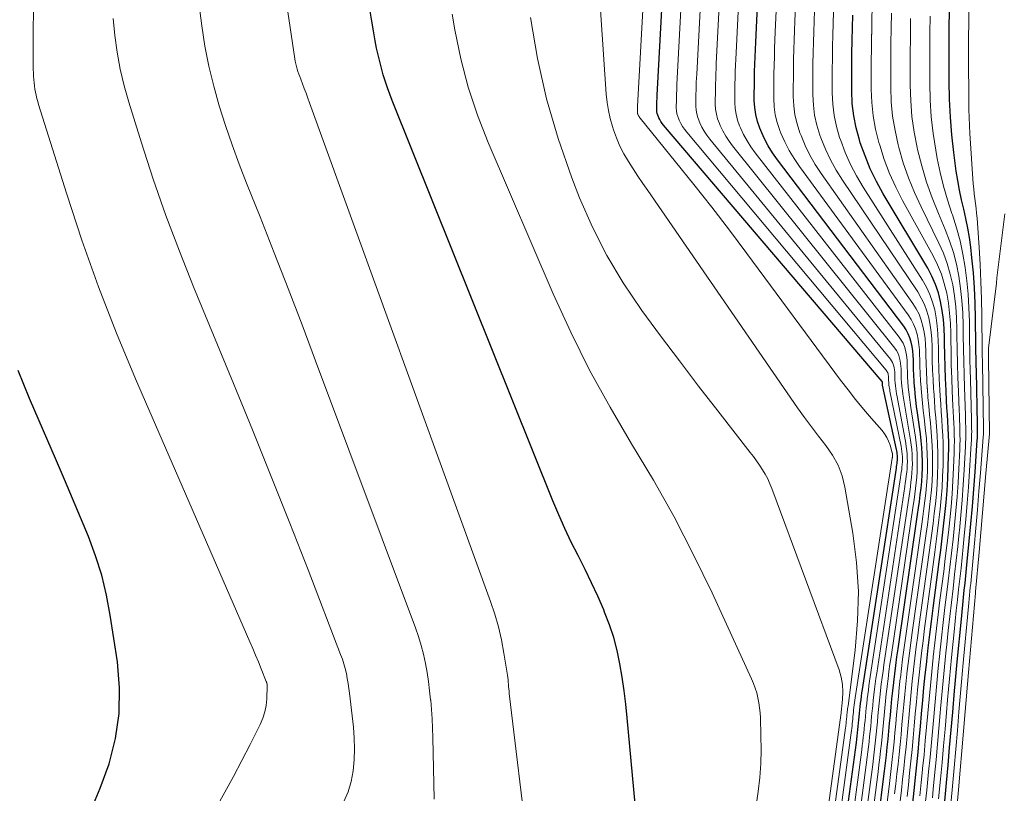
# Model space of a CAD drawing. Units: feet. Extents: x 1955000 to 1960033, y 520000 to 525000.
# Drawn here: x 1955845 to 1955906, y 521177 to 521224 of the extents above; entities that cross this region are included whole.
import ezdxf

# ---------------------------------------------------------------- set-up
doc = ezdxf.new("R2010")
doc.units = ezdxf.units.FT
doc.header["$LTSCALE"] = 100
doc.header["$MEASUREMENT"] = 0
doc.layers.add('CONTOUR INDEX', color=32, linetype='Continuous', lineweight=25)
doc.layers.add('CONTOUR INTERMEDIATE', color=40, linetype='Continuous', lineweight=15)

msp = doc.modelspace()

# ---------------------------------------------------------------- linework, layer by layer
at = {"layer": 'CONTOUR INDEX', "flags": 128}
for points, elevation in [([(1955895.68, 521171.956), (1955896.767, 521180.06), (1955896.793, 521180.258), (1955896.818, 521180.456), (1955896.842, 521180.654), (1955896.865, 521180.852), (1955896.886, 521181.05), (1955896.906, 521181.249), (1955896.925, 521181.448), (1955896.943, 521181.646), (1955896.962, 521181.857), (1955896.982, 521182.06), (1955897.004, 521182.262), (1955897.027, 521182.464), (1955897.029, 521182.48), (1955897.055, 521182.69), (1955897.083, 521182.899), (1955897.113, 521183.109), (1955897.144, 521183.318), (1955899.225, 521196.909), (1955899.239, 521197.004), (1955899.252, 521197.1), (1955899.264, 521197.196), (1955899.275, 521197.291), (1955899.284, 521197.387), (1955899.289, 521197.483), (1955899.29, 521197.579), (1955899.287, 521197.675), (1955899.28, 521197.773), (1955899.27, 521197.869), (1955899.255, 521197.964), (1955899.236, 521198.059), (1955898.379, 521202.001), (1955898.365, 521202.091), (1955898.365, 521202.176), (1955898.349, 521202.235), (1955884.932, 521217.967), (1955884.847, 521218.075), (1955884.768, 521218.187), (1955884.698, 521218.305), (1955884.634, 521218.426), (1955884.611, 521218.473), (1955884.571, 521218.576), (1955884.539, 521218.681), (1955884.522, 521218.789), (1955884.515, 521218.899), (1955884.515, 521219.011), (1955884.516, 521219.123), (1955884.517, 521219.234), (1955884.52, 521219.346), (1955884.523, 521219.463), (1955884.526, 521219.577), (1955884.531, 521219.691), (1955884.537, 521219.804), (1955885.374, 521235.224)], 800), ([(1955897.893, 521173.481), (1955898.439, 521177.819), (1955898.499, 521178.308), (1955898.557, 521178.796), (1955898.613, 521179.285), (1955898.666, 521179.774), (1955898.717, 521180.263), (1955898.766, 521180.752), (1955898.812, 521181.242), (1955898.856, 521181.732), (1955898.858, 521181.748), (1955898.903, 521182.247), (1955898.951, 521182.745), (1955899.004, 521183.242), (1955899.059, 521183.739), (1955899.063, 521183.772), (1955899.124, 521184.285), (1955899.189, 521184.798), (1955899.258, 521185.31), (1955899.33, 521185.821), (1955900.525, 521194.052), (1955900.583, 521194.46), (1955900.638, 521194.868), (1955900.69, 521195.277), (1955900.739, 521195.686), (1955900.779, 521196.095), (1955900.808, 521196.505), (1955900.821, 521196.916), (1955900.824, 521197.328), (1955900.81, 521197.759), (1955900.786, 521198.176), (1955900.748, 521198.592), (1955900.698, 521199.007), (1955900.52, 521200.312), (1955900.471, 521200.694), (1955900.425, 521201.077), (1955900.386, 521201.46), (1955900.35, 521201.844), (1955900.348, 521201.867), (1955900.32, 521202.239), (1955900.298, 521202.612), (1955900.284, 521202.985), (1955900.275, 521203.359), (1955900.273, 521203.552), (1955900.26, 521203.828), (1955900.235, 521204.103), (1955900.193, 521204.375), (1955900.138, 521204.646), (1955900.059, 521204.909), (1955899.959, 521205.162), (1955899.828, 521205.4), (1955899.676, 521205.628), (1955891.924, 521215.842), (1955891.626, 521216.268), (1955891.352, 521216.706), (1955891.113, 521217.165), (1955890.897, 521217.638), (1955890.835, 521217.787), (1955890.694, 521218.2), (1955890.585, 521218.619), (1955890.526, 521219.048), (1955890.499, 521219.484), (1955890.501, 521219.925), (1955890.504, 521220.365), (1955890.511, 521220.806), (1955890.52, 521221.247), (1955890.52, 521221.262), (1955890.532, 521221.71), (1955890.547, 521222.158), (1955890.565, 521222.606), (1955890.585, 521223.054), (1955891.033, 521232.403)], 820), ([(1955883.259, 521175.409), (1955882.69, 521181.581), (1955882.603, 521182.411), (1955882.503, 521183.239), (1955882.383, 521184.064), (1955882.249, 521184.888), (1955882.078, 521185.702), (1955881.87, 521186.505), (1955881.608, 521187.293), (1955881.309, 521188.069), (1955881.249, 521188.21), (1955880.883, 521189.043), (1955880.504, 521189.871), (1955880.106, 521190.69), (1955879.695, 521191.503), (1955879.679, 521191.534), (1955879.262, 521192.363), (1955878.863, 521193.2), (1955878.488, 521194.048), (1955878.13, 521194.904), (1955868.265, 521219.476), (1955867.974, 521220.265), (1955867.711, 521221.063), (1955867.494, 521221.874), (1955867.305, 521222.694), (1955867.215, 521223.146), (1955867.103, 521223.748), (1955867.002, 521224.352), (1955866.917, 521224.959)], 780), ([(1955902.15, 521176.001), (1955902.298, 521177.591), (1955902.398, 521178.674), (1955902.497, 521179.756), (1955902.593, 521180.839), (1955902.687, 521181.922), (1955902.799, 521183.225), (1955902.838, 521183.67), (1955902.878, 521184.116), (1955902.92, 521184.561), (1955902.962, 521185.005), (1955903.218, 521187.636), (1955903.261, 521188.08), (1955903.306, 521188.523), (1955903.351, 521188.966), (1955903.397, 521189.409), (1955903.444, 521189.853), (1955903.489, 521190.296), (1955903.534, 521190.739), (1955903.578, 521191.182), (1955903.699, 521192.423), (1955903.798, 521193.487), (1955903.891, 521194.551), (1955903.976, 521195.616), (1955904.055, 521196.682), (1955904.189, 521198.614), (1955904.197, 521198.736), (1955904.203, 521198.859), (1955904.207, 521198.981), (1955904.21, 521199.104), (1955904.211, 521199.227), (1955904.212, 521199.349), (1955904.21, 521199.472), (1955904.208, 521199.594), (1955904.136, 521202.851), (1955904.128, 521203.251), (1955904.12, 521203.651), (1955904.114, 521204.051), (1955904.11, 521204.451), (1955904.092, 521206.117), (1955904.068, 521207.044), (1955904.025, 521207.968), (1955903.954, 521208.892), (1955903.864, 521209.814), (1955903.79, 521210.471), (1955903.711, 521211.061), (1955903.615, 521211.648), (1955903.495, 521212.231), (1955903.359, 521212.811), (1955903.221, 521213.391), (1955903.097, 521213.973), (1955902.995, 521214.559), (1955902.906, 521215.148), (1955902.757, 521216.286), (1955902.635, 521217.373), (1955902.542, 521218.461), (1955902.49, 521219.553), (1955902.467, 521220.646), (1955902.467, 521220.689), (1955902.467, 521221.77), (1955902.468, 521222.85), (1955902.473, 521223.931), (1955902.479, 521225.012)], 860), ([(1955900.228, 521176.339), (1955900.314, 521177.121), (1955900.397, 521177.904), (1955900.477, 521178.687), (1955900.555, 521179.471), (1955900.63, 521180.254), (1955900.703, 521181.038), (1955900.773, 521181.822), (1955900.774, 521181.843), (1955900.846, 521182.637), (1955900.921, 521183.431), (1955901.002, 521184.224), (1955901.086, 521185.017), (1955901.09, 521185.058), (1955901.182, 521185.87), (1955901.277, 521186.682), (1955901.377, 521187.494), (1955901.482, 521188.305), (1955901.859, 521191.152), (1955901.952, 521191.88), (1955902.043, 521192.609), (1955902.129, 521193.338), (1955902.211, 521194.067), (1955902.282, 521194.798), (1955902.341, 521195.529), (1955902.383, 521196.261), (1955902.413, 521196.994), (1955902.432, 521197.663), (1955902.439, 521198.086), (1955902.438, 521198.507), (1955902.426, 521198.929), (1955902.406, 521199.351), (1955902.381, 521199.772), (1955902.357, 521200.194), (1955902.334, 521200.616), (1955902.311, 521201.037), (1955902.277, 521201.679), (1955902.244, 521202.405), (1955902.216, 521203.132), (1955902.198, 521203.858), (1955902.185, 521204.585), (1955902.181, 521204.925), (1955902.159, 521205.48), (1955902.116, 521206.033), (1955902.041, 521206.583), (1955901.945, 521207.13), (1955901.807, 521207.666), (1955901.634, 521208.188), (1955901.409, 521208.69), (1955901.15, 521209.179), (1955898.419, 521213.754), (1955898.003, 521214.508), (1955897.624, 521215.278), (1955897.299, 521216.073), (1955897.01, 521216.884), (1955896.953, 521217.063), (1955896.755, 521217.802), (1955896.603, 521218.548), (1955896.52, 521219.305), (1955896.484, 521220.069), (1955896.485, 521220.838), (1955896.49, 521221.608), (1955896.498, 521222.378), (1955896.51, 521223.147), (1955896.51, 521223.169), (1955896.527, 521223.95), (1955896.546, 521224.73)], 840), ([(1955849.706, 521175.774), (1955850.327, 521177.249), (1955850.877, 521178.756), (1955851.259, 521180.297), (1955851.496, 521181.85), (1955851.514, 521183.421), (1955851.385, 521185.004), (1955850.948, 521187.875), (1955850.713, 521189.111), (1955850.421, 521190.331), (1955850.042, 521191.527), (1955849.605, 521192.707), (1955849.121, 521193.873), (1955848.632, 521195.038), (1955848.138, 521196.2), (1955847.639, 521197.361), (1955845.981, 521201.192), (1955845.628, 521202.046), (1955845.295, 521202.906)], 760)]:
    msp.add_lwpolyline(points, dxfattribs=dict(at, elevation=elevation))
at = {"layer": 'CONTOUR INTERMEDIATE', "flags": 128}
for points, elevation in [([(1955895.236, 521171.648), (1955896.432, 521180.51), (1955896.451, 521180.65), (1955896.468, 521180.79), (1955896.485, 521180.929), (1955896.501, 521181.069), (1955896.516, 521181.209), (1955896.53, 521181.349), (1955896.544, 521181.49), (1955896.556, 521181.63), (1955896.57, 521181.779), (1955896.584, 521181.922), (1955896.6, 521182.064), (1955896.616, 521182.207), (1955896.637, 521182.367), (1955896.656, 521182.515), (1955896.677, 521182.663), (1955896.7, 521182.81), (1955898.97, 521197.515), (1955898.972, 521197.531), (1955898.975, 521197.547), (1955898.977, 521197.564), (1955898.979, 521197.58), (1955898.987, 521197.645), (1955898.988, 521197.661), (1955898.989, 521197.678), (1955898.989, 521197.694), (1955898.989, 521197.71), (1955898.985, 521197.777), (1955898.984, 521197.794), (1955898.981, 521197.81), (1955898.978, 521197.827), (1955898.974, 521197.843), (1955898.836, 521198.315), (1955898.747, 521198.559), (1955898.639, 521198.792), (1955898.501, 521199.009), (1955898.343, 521199.216), (1955897.694, 521199.96), (1955897.203, 521200.536), (1955896.722, 521201.119), (1955896.255, 521201.714), (1955895.798, 521202.317), (1955890.047, 521210.087), (1955888.976, 521211.513), (1955887.892, 521212.929), (1955886.788, 521214.33), (1955885.67, 521215.72), (1955883.487, 521218.397), (1955883.453, 521218.442), (1955883.422, 521218.488), (1955883.393, 521218.537), (1955883.367, 521218.587), (1955883.339, 521218.648), (1955883.33, 521218.669), (1955883.324, 521218.691), (1955883.32, 521218.713), (1955883.319, 521218.736), (1955883.319, 521218.828), (1955883.319, 521218.851), (1955883.319, 521218.874), (1955883.32, 521218.897), (1955883.32, 521218.92), (1955883.323, 521219.015), (1955883.324, 521219.039), (1955883.324, 521219.062), (1955883.326, 521219.086), (1955883.327, 521219.109), (1955884.248, 521235.814)], 796), ([(1955896.127, 521172.265), (1955897.1, 521179.613), (1955897.133, 521179.869), (1955897.165, 521180.125), (1955897.195, 521180.381), (1955897.224, 521180.637), (1955897.251, 521180.893), (1955897.277, 521181.15), (1955897.301, 521181.406), (1955897.324, 521181.663), (1955897.349, 521181.935), (1955897.375, 521182.196), (1955897.403, 521182.457), (1955897.433, 521182.718), (1955897.435, 521182.738), (1955897.469, 521183.009), (1955897.504, 521183.279), (1955897.542, 521183.549), (1955897.582, 521183.818), (1955899.484, 521196.337), (1955899.507, 521196.495), (1955899.529, 521196.653), (1955899.55, 521196.811), (1955899.569, 521196.97), (1955899.583, 521197.128), (1955899.593, 521197.287), (1955899.595, 521197.446), (1955899.591, 521197.605), (1955899.581, 521197.769), (1955899.565, 521197.928), (1955899.542, 521198.087), (1955899.514, 521198.246), (1955898.833, 521201.624), (1955898.815, 521201.718), (1955898.798, 521201.813), (1955898.784, 521201.908), (1955898.771, 521202.004), (1955898.76, 521202.104), (1955898.752, 521202.195), (1955898.748, 521202.287), (1955898.746, 521202.379), (1955898.746, 521202.429), (1955898.743, 521202.496), (1955898.737, 521202.561), (1955898.726, 521202.626), (1955898.711, 521202.691), (1955898.691, 521202.753), (1955898.665, 521202.813), (1955898.631, 521202.868), (1955898.593, 521202.921), (1955886.349, 521217.542), (1955886.218, 521217.713), (1955886.096, 521217.889), (1955885.989, 521218.075), (1955885.891, 521218.267), (1955885.859, 521218.338), (1955885.796, 521218.502), (1955885.748, 521218.669), (1955885.722, 521218.841), (1955885.711, 521219.016), (1955885.711, 521219.193), (1955885.713, 521219.371), (1955885.716, 521219.548), (1955885.72, 521219.726), (1955885.726, 521219.913), (1955885.732, 521220.094), (1955885.74, 521220.275), (1955885.749, 521220.455), (1955886.507, 521234.659)], 804), ([(1955896.569, 521172.569), (1955897.432, 521179.167), (1955897.472, 521179.481), (1955897.511, 521179.794), (1955897.548, 521180.108), (1955897.583, 521180.422), (1955897.616, 521180.736), (1955897.648, 521181.051), (1955897.678, 521181.365), (1955897.707, 521181.68), (1955897.738, 521182.013), (1955897.769, 521182.334), (1955897.803, 521182.654), (1955897.84, 521182.974), (1955897.842, 521182.997), (1955897.883, 521183.328), (1955897.925, 521183.658), (1955897.971, 521183.989), (1955898.019, 521184.319), (1955899.742, 521195.771), (1955899.774, 521195.991), (1955899.804, 521196.21), (1955899.833, 521196.431), (1955899.86, 521196.651), (1955899.881, 521196.871), (1955899.894, 521197.092), (1955899.898, 521197.314), (1955899.895, 521197.535), (1955899.881, 521197.765), (1955899.861, 521197.988), (1955899.832, 521198.211), (1955899.796, 521198.432), (1955899.267, 521201.293), (1955899.238, 521201.46), (1955899.211, 521201.627), (1955899.188, 521201.794), (1955899.168, 521201.962), (1955899.151, 521202.138), (1955899.139, 521202.299), (1955899.132, 521202.461), (1955899.128, 521202.624), (1955899.127, 521202.711), (1955899.122, 521202.829), (1955899.111, 521202.947), (1955899.092, 521203.063), (1955899.067, 521203.178), (1955899.031, 521203.29), (1955898.986, 521203.396), (1955898.927, 521203.496), (1955898.859, 521203.591), (1955887.768, 521217.114), (1955887.591, 521217.348), (1955887.427, 521217.59), (1955887.283, 521217.845), (1955887.152, 521218.108), (1955887.109, 521218.202), (1955887.025, 521218.427), (1955886.96, 521218.657), (1955886.925, 521218.893), (1955886.909, 521219.133), (1955886.91, 521219.376), (1955886.912, 521219.62), (1955886.916, 521219.863), (1955886.921, 521220.106), (1955886.929, 521220.363), (1955886.938, 521220.611), (1955886.949, 521220.858), (1955886.96, 521221.106), (1955887.636, 521234.096)], 808), ([(1955897.01, 521172.873), (1955897.769, 521178.716), (1955897.816, 521179.088), (1955897.861, 521179.46), (1955897.904, 521179.832), (1955897.946, 521180.205), (1955897.984, 521180.578), (1955898.022, 521180.951), (1955898.057, 521181.324), (1955898.091, 521181.698), (1955898.127, 521182.091), (1955898.164, 521182.471), (1955898.205, 521182.85), (1955898.248, 521183.23), (1955898.252, 521183.257), (1955898.3, 521183.65), (1955898.35, 521184.042), (1955898.404, 521184.434), (1955898.461, 521184.825), (1955900.003, 521195.198), (1955900.044, 521195.48), (1955900.083, 521195.763), (1955900.119, 521196.045), (1955900.154, 521196.329), (1955900.181, 521196.612), (1955900.199, 521196.896), (1955900.206, 521197.181), (1955900.204, 521197.466), (1955900.189, 521197.762), (1955900.167, 521198.05), (1955900.132, 521198.337), (1955900.09, 521198.623), (1955899.696, 521200.961), (1955899.658, 521201.201), (1955899.623, 521201.44), (1955899.593, 521201.681), (1955899.567, 521201.922), (1955899.565, 521201.94), (1955899.545, 521202.172), (1955899.529, 521202.404), (1955899.519, 521202.637), (1955899.513, 521202.87), (1955899.511, 521202.995), (1955899.504, 521203.165), (1955899.488, 521203.334), (1955899.46, 521203.502), (1955899.425, 521203.668), (1955899.374, 521203.829), (1955899.309, 521203.983), (1955899.226, 521204.127), (1955899.129, 521204.266), (1955889.169, 521216.688), (1955888.949, 521216.986), (1955888.745, 521217.294), (1955888.567, 521217.617), (1955888.405, 521217.95), (1955888.354, 521218.065), (1955888.249, 521218.352), (1955888.168, 521218.645), (1955888.124, 521218.945), (1955888.105, 521219.25), (1955888.106, 521219.559), (1955888.108, 521219.868), (1955888.113, 521220.177), (1955888.119, 521220.486), (1955888.128, 521220.811), (1955888.139, 521221.125), (1955888.152, 521221.44), (1955888.167, 521221.754), (1955888.766, 521233.533)], 812), ([(1955897.454, 521173.178), (1955898.104, 521178.267), (1955898.157, 521178.697), (1955898.209, 521179.128), (1955898.258, 521179.558), (1955898.305, 521179.989), (1955898.35, 521180.42), (1955898.393, 521180.852), (1955898.433, 521181.283), (1955898.472, 521181.715), (1955898.514, 521182.169), (1955898.557, 521182.607), (1955898.603, 521183.046), (1955898.653, 521183.483), (1955898.656, 521183.514), (1955898.712, 521183.967), (1955898.769, 521184.42), (1955898.831, 521184.872), (1955898.896, 521185.323), (1955900.265, 521194.622), (1955900.314, 521194.967), (1955900.361, 521195.313), (1955900.405, 521195.66), (1955900.446, 521196.007), (1955900.479, 521196.354), (1955900.503, 521196.702), (1955900.512, 521197.05), (1955900.512, 521197.399), (1955900.498, 521197.761), (1955900.475, 521198.113), (1955900.437, 521198.464), (1955900.391, 521198.814), (1955900.113, 521200.635), (1955900.068, 521200.946), (1955900.027, 521201.258), (1955899.991, 521201.569), (1955899.959, 521201.882), (1955899.957, 521201.903), (1955899.932, 521202.206), (1955899.912, 521202.508), (1955899.9, 521202.811), (1955899.893, 521203.114), (1955899.891, 521203.272), (1955899.881, 521203.495), (1955899.861, 521203.717), (1955899.826, 521203.937), (1955899.781, 521204.156), (1955899.715, 521204.367), (1955899.633, 521204.571), (1955899.525, 521204.762), (1955899.4, 521204.945), (1955890.553, 521216.265), (1955890.293, 521216.626), (1955890.053, 521217), (1955889.843, 521217.391), (1955889.653, 521217.793), (1955889.597, 521217.927), (1955889.473, 521218.276), (1955889.378, 521218.632), (1955889.326, 521218.996), (1955889.302, 521219.367), (1955889.303, 521219.742), (1955889.305, 521220.116), (1955889.311, 521220.491), (1955889.319, 521220.866), (1955889.33, 521221.261), (1955889.343, 521221.642), (1955889.359, 521222.023), (1955889.376, 521222.404), (1955889.896, 521232.97)], 816), ([(1955898.332, 521173.782), (1955898.778, 521177.365), (1955898.845, 521177.912), (1955898.909, 521178.46), (1955898.971, 521179.007), (1955899.03, 521179.555), (1955899.086, 521180.104), (1955899.14, 521180.652), (1955899.191, 521181.201), (1955899.24, 521181.75), (1955899.242, 521181.767), (1955899.293, 521182.325), (1955899.347, 521182.882), (1955899.405, 521183.439), (1955899.467, 521183.995), (1955899.471, 521184.031), (1955899.54, 521184.605), (1955899.611, 521185.179), (1955899.688, 521185.752), (1955899.767, 521186.325), (1955900.789, 521193.475), (1955900.855, 521193.947), (1955900.918, 521194.419), (1955900.976, 521194.891), (1955901.033, 521195.363), (1955901.078, 521195.837), (1955901.113, 521196.311), (1955901.13, 521196.786), (1955901.137, 521197.261), (1955901.126, 521197.758), (1955901.104, 521198.24), (1955901.066, 521198.721), (1955901.017, 521199.201), (1955900.922, 521199.988), (1955900.87, 521200.442), (1955900.822, 521200.896), (1955900.779, 521201.35), (1955900.74, 521201.805), (1955900.738, 521201.828), (1955900.707, 521202.272), (1955900.682, 521202.716), (1955900.666, 521203.16), (1955900.657, 521203.605), (1955900.655, 521203.834), (1955900.641, 521204.163), (1955900.612, 521204.49), (1955900.562, 521204.815), (1955900.497, 521205.138), (1955900.404, 521205.452), (1955900.286, 521205.754), (1955900.133, 521206.04), (1955899.956, 521206.315), (1955893.279, 521215.419), (1955892.948, 521215.909), (1955892.642, 521216.414), (1955892.376, 521216.941), (1955892.136, 521217.483), (1955892.071, 521217.647), (1955891.912, 521218.123), (1955891.791, 521218.606), (1955891.725, 521219.1), (1955891.695, 521219.601), (1955891.697, 521220.107), (1955891.7, 521220.614), (1955891.707, 521221.12), (1955891.717, 521221.626), (1955891.717, 521221.643), (1955891.731, 521222.158), (1955891.747, 521222.672), (1955891.766, 521223.187), (1955891.788, 521223.701), (1955892.165, 521231.839)], 824), ([(1955899.116, 521176.916), (1955899.188, 521177.521), (1955899.258, 521178.127), (1955899.325, 521178.733), (1955899.39, 521179.339), (1955899.452, 521179.946), (1955899.511, 521180.553), (1955899.568, 521181.16), (1955899.622, 521181.768), (1955899.623, 521181.786), (1955899.679, 521182.402), (1955899.739, 521183.018), (1955899.803, 521183.634), (1955899.87, 521184.249), (1955899.875, 521184.287), (1955899.949, 521184.921), (1955900.028, 521185.555), (1955900.111, 521186.187), (1955900.197, 521186.82), (1955901.054, 521192.896), (1955901.127, 521193.431), (1955901.198, 521193.967), (1955901.263, 521194.504), (1955901.326, 521195.04), (1955901.378, 521195.578), (1955901.418, 521196.116), (1955901.441, 521196.655), (1955901.453, 521197.195), (1955901.453, 521197.211), (1955901.446, 521197.759), (1955901.428, 521198.306), (1955901.391, 521198.852), (1955901.343, 521199.398), (1955901.314, 521199.67), (1955901.261, 521200.194), (1955901.212, 521200.719), (1955901.167, 521201.243), (1955901.127, 521201.768), (1955901.125, 521201.791), (1955901.093, 521202.305), (1955901.066, 521202.82), (1955901.05, 521203.335), (1955901.04, 521203.85), (1955901.037, 521204.11), (1955901.02, 521204.494), (1955900.988, 521204.876), (1955900.93, 521205.255), (1955900.857, 521205.632), (1955900.75, 521205.999), (1955900.617, 521206.353), (1955900.443, 521206.689), (1955900.242, 521207.013), (1955894.609, 521215), (1955894.247, 521215.555), (1955893.915, 521216.126), (1955893.627, 521216.72), (1955893.368, 521217.33), (1955893.302, 521217.503), (1955893.13, 521218.044), (1955892.997, 521218.592), (1955892.925, 521219.151), (1955892.894, 521219.718), (1955892.895, 521220.29), (1955892.899, 521220.863), (1955892.907, 521221.435), (1955892.917, 521222.007), (1955892.917, 521222.025), (1955892.932, 521222.607), (1955892.949, 521223.188), (1955892.97, 521223.769), (1955892.994, 521224.35), (1955893.299, 521231.275)], 828), ([(1955894.792, 521171.34), (1955896.102, 521180.955), (1955896.112, 521181.037), (1955896.123, 521181.119), (1955896.133, 521181.202), (1955896.142, 521181.284), (1955896.151, 521181.366), (1955896.16, 521181.448), (1955896.168, 521181.531), (1955896.175, 521181.613), (1955896.183, 521181.701), (1955896.192, 521181.785), (1955896.201, 521181.869), (1955896.21, 521181.953), (1955896.222, 521182.047), (1955896.233, 521182.134), (1955896.244, 521182.221), (1955896.255, 521182.308), (1955896.696, 521185.733), (1955896.846, 521187.53), (1955896.889, 521189.326), (1955896.772, 521191.118), (1955896.547, 521192.908), (1955896.063, 521195.736), (1955895.888, 521196.428), (1955895.647, 521197.09), (1955895.307, 521197.708), (1955894.902, 521198.295), (1955894.451, 521198.864), (1955894.009, 521199.44), (1955893.58, 521200.025), (1955893.161, 521200.618), (1955883.957, 521213.945), (1955883.653, 521214.39), (1955883.353, 521214.839), (1955883.057, 521215.29), (1955882.765, 521215.744), (1955882.495, 521216.208), (1955882.249, 521216.685), (1955882.041, 521217.178), (1955881.857, 521217.683), (1955881.79, 521217.894), (1955881.653, 521218.379), (1955881.541, 521218.869), (1955881.464, 521219.366), (1955881.412, 521219.867), (1955880.721, 521229.929)], 792), ([(1955876.614, 521173.401), (1955875.453, 521183.072), (1955875.437, 521183.212), (1955875.423, 521183.352), (1955875.41, 521183.493), (1955875.399, 521183.633), (1955875.387, 521183.774), (1955875.373, 521183.914), (1955875.355, 521184.054), (1955875.335, 521184.193), (1955875.123, 521185.545), (1955874.973, 521186.355), (1955874.791, 521187.156), (1955874.563, 521187.946), (1955874.305, 521188.728), (1955863.191, 521219.332), (1955863.083, 521219.627), (1955862.973, 521219.922), (1955862.861, 521220.217), (1955862.749, 521220.511), (1955862.64, 521220.792), (1955862.582, 521220.946), (1955862.527, 521221.1), (1955862.475, 521221.255), (1955862.424, 521221.412), (1955862.379, 521221.569), (1955862.339, 521221.728), (1955862.307, 521221.888), (1955862.279, 521222.049), (1955861.34, 521228.391)], 776), ([(1955902.484, 521175.398), (1955902.664, 521177.371), (1955902.767, 521178.514), (1955902.87, 521179.657), (1955902.97, 521180.8), (1955903.07, 521181.944), (1955903.229, 521183.779), (1955903.25, 521184.016), (1955903.271, 521184.253), (1955903.292, 521184.49), (1955903.314, 521184.728), (1955903.653, 521188.41), (1955903.675, 521188.644), (1955903.698, 521188.878), (1955903.721, 521189.112), (1955903.744, 521189.346), (1955903.767, 521189.58), (1955903.79, 521189.814), (1955903.813, 521190.048), (1955903.835, 521190.282), (1955904.002, 521192.084), (1955904.105, 521193.22), (1955904.204, 521194.356), (1955904.299, 521195.492), (1955904.39, 521196.628), (1955904.561, 521198.806), (1955904.565, 521198.869), (1955904.569, 521198.932), (1955904.572, 521198.995), (1955904.574, 521199.058), (1955904.575, 521199.121), (1955904.576, 521199.184), (1955904.576, 521199.247), (1955904.575, 521199.31), (1955904.509, 521203.353), (1955904.506, 521203.554), (1955904.503, 521203.755), (1955904.5, 521203.956), (1955904.498, 521204.157), (1955904.474, 521206.25), (1955904.453, 521207.302), (1955904.42, 521208.354), (1955904.369, 521209.404), (1955904.306, 521210.455), (1955904.204, 521211.951), (1955904.18, 521212.252), (1955904.151, 521212.553), (1955904.116, 521212.853), (1955904.077, 521213.153), (1955904.038, 521213.453), (1955904.003, 521213.753), (1955903.975, 521214.054), (1955903.951, 521214.355), (1955903.738, 521217.454), (1955903.709, 521217.948), (1955903.686, 521218.443), (1955903.674, 521218.937), (1955903.668, 521219.432), (1955903.663, 521222.162), (1955903.663, 521222.63), (1955903.663, 521223.099), (1955903.664, 521223.568), (1955903.665, 521224.037), (1955903.677, 521227.458)], 864), ([(1955870.832, 521176.579), (1955870.759, 521180.358), (1955870.741, 521180.934), (1955870.714, 521181.509), (1955870.673, 521182.083), (1955870.624, 521182.657), (1955870.622, 521182.674), (1955870.559, 521183.238), (1955870.487, 521183.801), (1955870.4, 521184.362), (1955870.303, 521184.921), (1955870.185, 521185.475), (1955870.047, 521186.024), (1955869.882, 521186.565), (1955869.697, 521187.101), (1955863.56, 521203.499), (1955862.723, 521205.716), (1955861.876, 521207.928), (1955861.015, 521210.136), (1955860.144, 521212.339), (1955859.322, 521214.4), (1955858.869, 521215.575), (1955858.435, 521216.758), (1955858.028, 521217.95), (1955857.64, 521219.149), (1955857.297, 521220.359), (1955856.997, 521221.579), (1955856.761, 521222.813), (1955856.566, 521224.056), (1955856.317, 521225.972)], 772), ([(1955857.444, 521176.052), (1955857.987, 521177.014), (1955858.519, 521177.981), (1955859.034, 521178.957), (1955859.538, 521179.939), (1955860.156, 521181.167), (1955860.317, 521181.546), (1955860.443, 521181.935), (1955860.518, 521182.336), (1955860.559, 521182.746), (1955860.585, 521183.534), (1955860.585, 521183.557), (1955860.584, 521183.58), (1955860.58, 521183.602), (1955860.576, 521183.625), (1955860.555, 521183.714), (1955860.55, 521183.737), (1955860.543, 521183.759), (1955860.536, 521183.78), (1955860.528, 521183.802), (1955860.211, 521184.591), (1955860.042, 521185.006), (1955859.871, 521185.42), (1955859.697, 521185.832), (1955859.52, 521186.244), (1955852.5, 521202.385), (1955851.331, 521205.196), (1955850.223, 521208.03), (1955849.205, 521210.898), (1955848.249, 521213.788), (1955846.546, 521219.228), (1955846.491, 521219.417), (1955846.44, 521219.607), (1955846.395, 521219.798), (1955846.356, 521219.991), (1955846.322, 521220.185), (1955846.293, 521220.38), (1955846.27, 521220.575), (1955846.251, 521220.772), (1955846.237, 521220.98), (1955846.227, 521221.18), (1955846.221, 521221.381), (1955846.219, 521221.582), (1955846.22, 521223.729), (1955846.222, 521225.004)], 764), ([(1955899.454, 521176.465), (1955899.532, 521177.129), (1955899.608, 521177.794), (1955899.68, 521178.458), (1955899.751, 521179.123), (1955899.818, 521179.789), (1955899.883, 521180.454), (1955899.945, 521181.12), (1955900.004, 521181.786), (1955900.006, 521181.805), (1955900.068, 521182.481), (1955900.133, 521183.156), (1955900.203, 521183.831), (1955900.276, 521184.505), (1955900.28, 521184.544), (1955900.36, 521185.238), (1955900.445, 521185.931), (1955900.534, 521186.623), (1955900.627, 521187.315), (1955901.321, 521192.315), (1955901.402, 521192.914), (1955901.479, 521193.514), (1955901.552, 521194.115), (1955901.622, 521194.716), (1955901.68, 521195.317), (1955901.726, 521195.92), (1955901.755, 521196.524), (1955901.772, 521197.128), (1955901.774, 521197.285), (1955901.772, 521197.829), (1955901.76, 521198.372), (1955901.73, 521198.915), (1955901.689, 521199.458), (1955901.642, 521200), (1955901.597, 521200.542), (1955901.557, 521201.085), (1955901.519, 521201.628), (1955901.511, 521201.755), (1955901.478, 521202.34), (1955901.45, 521202.924), (1955901.432, 521203.509), (1955901.421, 521204.094), (1955901.417, 521204.381), (1955901.398, 521204.821), (1955901.361, 521205.259), (1955901.298, 521205.694), (1955901.217, 521206.127), (1955901.099, 521206.549), (1955900.951, 521206.957), (1955900.757, 521207.347), (1955900.534, 521207.723), (1955895.909, 521214.584), (1955895.523, 521215.204), (1955895.17, 521215.841), (1955894.864, 521216.502), (1955894.591, 521217.179), (1955894.527, 521217.358), (1955894.343, 521217.964), (1955894.202, 521218.578), (1955894.125, 521219.202), (1955894.091, 521219.835), (1955894.092, 521220.473), (1955894.096, 521221.111), (1955894.104, 521221.749), (1955894.116, 521222.387), (1955894.116, 521222.407), (1955894.132, 521223.055), (1955894.151, 521223.703), (1955894.174, 521224.351), (1955894.199, 521224.999)], 832), ([(1955900.666, 521176.786), (1955900.75, 521177.594), (1955900.832, 521178.403), (1955900.839, 521178.47), (1955900.922, 521179.312), (1955901.002, 521180.155), (1955901.079, 521180.998), (1955901.154, 521181.841), (1955901.156, 521181.861), (1955901.233, 521182.714), (1955901.313, 521183.567), (1955901.398, 521184.42), (1955901.487, 521185.271), (1955901.491, 521185.311), (1955901.587, 521186.183), (1955901.687, 521187.053), (1955901.793, 521187.924), (1955901.902, 521188.793), (1955902.131, 521190.564), (1955902.231, 521191.358), (1955902.327, 521192.152), (1955902.418, 521192.946), (1955902.506, 521193.741), (1955902.583, 521194.537), (1955902.649, 521195.334), (1955902.699, 521196.132), (1955902.737, 521196.931), (1955902.773, 521197.854), (1955902.782, 521198.215), (1955902.785, 521198.577), (1955902.779, 521198.938), (1955902.767, 521199.299), (1955902.751, 521199.66), (1955902.734, 521200.022), (1955902.717, 521200.383), (1955902.701, 521200.744), (1955902.659, 521201.641), (1955902.627, 521202.438), (1955902.6, 521203.236), (1955902.581, 521204.033), (1955902.569, 521204.831), (1955902.565, 521205.192), (1955902.541, 521205.808), (1955902.496, 521206.422), (1955902.416, 521207.032), (1955902.314, 521207.64), (1955902.168, 521208.236), (1955901.987, 521208.82), (1955901.752, 521209.384), (1955901.481, 521209.935), (1955899.605, 521213.347), (1955899.188, 521214.168), (1955898.809, 521215.005), (1955898.485, 521215.865), (1955898.2, 521216.74), (1955898.15, 521216.91), (1955897.952, 521217.718), (1955897.801, 521218.532), (1955897.718, 521219.355), (1955897.681, 521220.186), (1955897.682, 521221.021), (1955897.686, 521221.856), (1955897.695, 521222.692), (1955897.707, 521223.527), (1955897.708, 521223.551), (1955897.724, 521224.398), (1955897.744, 521225.244)], 844), ([(1955865.281, 521176.441), (1955865.55, 521177.041), (1955865.735, 521177.673), (1955865.865, 521178.325), (1955865.926, 521178.994), (1955865.954, 521179.662), (1955865.934, 521180.331), (1955865.882, 521181), (1955865.643, 521183.081), (1955865.604, 521183.386), (1955865.559, 521183.69), (1955865.505, 521183.993), (1955865.445, 521184.295), (1955865.375, 521184.594), (1955865.294, 521184.891), (1955865.2, 521185.183), (1955865.096, 521185.472), (1955863.091, 521190.654), (1955861.968, 521193.528), (1955860.831, 521196.397), (1955859.675, 521199.258), (1955858.506, 521202.113), (1955856.059, 521208.032), (1955855.188, 521210.221), (1955854.358, 521212.424), (1955853.588, 521214.648), (1955852.858, 521216.887), (1955852.084, 521219.379), (1955851.8, 521220.389), (1955851.556, 521221.408), (1955851.369, 521222.439), (1955851.221, 521223.478), (1955851.119, 521224.524)], 768), ([(1955890.392, 521174.578), (1955890.736, 521177.057), (1955890.832, 521177.909), (1955890.898, 521178.763), (1955890.919, 521179.619), (1955890.91, 521180.476), (1955890.871, 521181.571), (1955890.851, 521181.882), (1955890.822, 521182.191), (1955890.776, 521182.497), (1955890.719, 521182.803), (1955890.645, 521183.104), (1955890.557, 521183.402), (1955890.45, 521183.692), (1955890.33, 521183.978), (1955887.907, 521189.248), (1955886.774, 521191.593), (1955885.582, 521193.907), (1955884.304, 521196.173), (1955882.967, 521198.408), (1955881.638, 521200.646), (1955880.38, 521202.922), (1955879.227, 521205.252), (1955878.144, 521207.619), (1955874.151, 521216.902), (1955873.494, 521218.589), (1955872.92, 521220.301), (1955872.468, 521222.049), (1955872.098, 521223.821), (1955871.934, 521224.773)], 784), ([(1955894.339, 521170.939), (1955895.778, 521181.449), (1955895.789, 521181.548), (1955895.796, 521181.623), (1955895.808, 521181.728), (1955895.923, 521182.697), (1955895.945, 521183.164), (1955895.923, 521183.627), (1955895.836, 521184.081), (1955895.705, 521184.53), (1955891.581, 521195.649), (1955891.458, 521195.95), (1955891.323, 521196.245), (1955891.17, 521196.531), (1955891.004, 521196.811), (1955890.826, 521197.084), (1955890.642, 521197.353), (1955890.45, 521197.616), (1955890.253, 521197.876), (1955888.269, 521200.415), (1955887.082, 521201.947), (1955885.906, 521203.486), (1955884.743, 521205.036), (1955883.59, 521206.592), (1955883.546, 521206.652), (1955882.445, 521208.281), (1955881.434, 521209.959), (1955880.557, 521211.711), (1955879.77, 521213.513), (1955879.292, 521214.734), (1955878.45, 521217.139), (1955877.729, 521219.574), (1955877.186, 521222.056), (1955876.763, 521224.568)], 788), ([(1955899.879, 521176.735), (1955899.96, 521177.458), (1955900.038, 521178.182), (1955900.114, 521178.906), (1955900.186, 521179.63), (1955900.256, 521180.354), (1955900.323, 521181.079), (1955900.387, 521181.804), (1955900.389, 521181.823), (1955900.455, 521182.558), (1955900.525, 521183.292), (1955900.601, 521184.026), (1955900.68, 521184.759), (1955900.685, 521184.801), (1955900.772, 521185.555), (1955900.862, 521186.309), (1955900.958, 521187.061), (1955901.057, 521187.814), (1955901.588, 521191.739), (1955901.675, 521192.402), (1955901.759, 521193.066), (1955901.838, 521193.73), (1955901.914, 521194.394), (1955901.979, 521195.059), (1955902.032, 521195.725), (1955902.067, 521196.392), (1955902.09, 521197.06), (1955902.098, 521197.474), (1955902.101, 521197.957), (1955902.095, 521198.439), (1955902.076, 521198.921), (1955902.047, 521199.403), (1955902.012, 521199.885), (1955901.979, 521200.367), (1955901.948, 521200.849), (1955901.918, 521201.331), (1955901.895, 521201.716), (1955901.861, 521202.372), (1955901.833, 521203.027), (1955901.815, 521203.684), (1955901.803, 521204.34), (1955901.799, 521204.657), (1955901.779, 521205.153), (1955901.739, 521205.647), (1955901.67, 521206.138), (1955901.58, 521206.627), (1955901.451, 521207.103), (1955901.289, 521207.567), (1955901.078, 521208.01), (1955900.836, 521208.44), (1955897.181, 521214.168), (1955896.777, 521214.855), (1955896.407, 521215.558), (1955896.088, 521216.286), (1955895.804, 521217.03), (1955895.742, 521217.212), (1955895.549, 521217.884), (1955895.401, 521218.563), (1955895.321, 521219.254), (1955895.286, 521219.952), (1955895.287, 521220.655), (1955895.291, 521221.359), (1955895.3, 521222.063), (1955895.312, 521222.767), (1955895.312, 521222.788), (1955895.328, 521223.502), (1955895.347, 521224.216), (1955895.371, 521224.93)], 836), ([(1955901.022, 521176.447), (1955901.092, 521177.126), (1955901.16, 521177.804), (1955901.204, 521178.251), (1955901.291, 521179.153), (1955901.376, 521180.055), (1955901.458, 521180.958), (1955901.537, 521181.861), (1955901.539, 521181.88), (1955901.62, 521182.792), (1955901.705, 521183.704), (1955901.796, 521184.615), (1955901.89, 521185.526), (1955901.894, 521185.567), (1955901.995, 521186.497), (1955902.1, 521187.428), (1955902.21, 521188.357), (1955902.323, 521189.287), (1955902.408, 521189.975), (1955902.512, 521190.834), (1955902.613, 521191.694), (1955902.71, 521192.554), (1955902.803, 521193.414), (1955902.886, 521194.276), (1955902.959, 521195.138), (1955903.017, 521196.001), (1955903.063, 521196.865), (1955903.117, 521198.043), (1955903.127, 521198.344), (1955903.133, 521198.646), (1955903.131, 521198.947), (1955903.126, 521199.249), (1955903.116, 521199.55), (1955903.106, 521199.852), (1955903.095, 521200.153), (1955903.084, 521200.455), (1955903.037, 521201.604), (1955903.006, 521202.472), (1955902.98, 521203.339), (1955902.962, 521204.207), (1955902.948, 521205.075), (1955902.944, 521205.444), (1955902.92, 521206.126), (1955902.872, 521206.805), (1955902.79, 521207.482), (1955902.686, 521208.156), (1955902.537, 521208.82), (1955902.351, 521209.471), (1955902.111, 521210.105), (1955901.836, 521210.727), (1955900.739, 521212.942), (1955900.332, 521213.832), (1955899.962, 521214.736), (1955899.649, 521215.661), (1955899.374, 521216.601), (1955899.334, 521216.756), (1955899.141, 521217.633), (1955898.993, 521218.515), (1955898.913, 521219.406), (1955898.877, 521220.303), (1955898.878, 521221.204), (1955898.881, 521222.105), (1955898.89, 521223.006), (1955898.901, 521223.907), (1955898.901, 521223.93), (1955898.917, 521224.843)], 848), ([(1955901.434, 521176.656), (1955901.487, 521177.204), (1955901.567, 521178.032), (1955901.659, 521178.994), (1955901.748, 521179.956), (1955901.836, 521180.919), (1955901.921, 521181.881), (1955901.943, 521182.126), (1955902.02, 521182.984), (1955902.099, 521183.842), (1955902.183, 521184.7), (1955902.268, 521185.557), (1955902.321, 521186.074), (1955902.412, 521186.934), (1955902.505, 521187.794), (1955902.603, 521188.654), (1955902.703, 521189.513), (1955902.804, 521190.372), (1955902.902, 521191.232), (1955902.995, 521192.092), (1955903.086, 521192.952), (1955903.1, 521193.086), (1955903.189, 521194.014), (1955903.269, 521194.943), (1955903.335, 521195.872), (1955903.392, 521196.803), (1955903.468, 521198.233), (1955903.479, 521198.474), (1955903.486, 521198.716), (1955903.488, 521198.958), (1955903.487, 521199.2), (1955903.482, 521199.441), (1955903.477, 521199.683), (1955903.47, 521199.925), (1955903.463, 521200.167), (1955903.406, 521201.85), (1955903.381, 521202.647), (1955903.361, 521203.443), (1955903.346, 521204.24), (1955903.334, 521205.037), (1955903.327, 521205.689), (1955903.301, 521206.441), (1955903.253, 521207.192), (1955903.17, 521207.939), (1955903.065, 521208.685), (1955902.916, 521209.421), (1955902.732, 521210.147), (1955902.496, 521210.858), (1955902.225, 521211.558), (1955901.802, 521212.541), (1955901.421, 521213.501), (1955901.076, 521214.473), (1955900.785, 521215.463), (1955900.53, 521216.465), (1955900.5, 521216.599), (1955900.32, 521217.546), (1955900.182, 521218.498), (1955900.107, 521219.456), (1955900.074, 521220.42), (1955900.075, 521221.387), (1955900.079, 521222.354), (1955900.087, 521223.321), (1955900.097, 521224.288), (1955900.1, 521224.514)], 852), ([(1955901.819, 521176.601), (1955901.933, 521177.811), (1955902.029, 521178.834), (1955902.123, 521179.856), (1955902.214, 521180.879), (1955902.304, 521181.902), (1955902.371, 521182.675), (1955902.429, 521183.327), (1955902.488, 521183.979), (1955902.55, 521184.63), (1955902.614, 521185.282), (1955902.77, 521186.853), (1955902.837, 521187.506), (1955902.905, 521188.158), (1955902.976, 521188.81), (1955903.049, 521189.462), (1955903.123, 521190.114), (1955903.194, 521190.766), (1955903.263, 521191.418), (1955903.329, 521192.071), (1955903.398, 521192.756), (1955903.492, 521193.751), (1955903.579, 521194.748), (1955903.654, 521195.745), (1955903.722, 521196.742), (1955903.828, 521198.424), (1955903.837, 521198.606), (1955903.844, 521198.788), (1955903.848, 521198.969), (1955903.849, 521199.151), (1955903.848, 521199.333), (1955903.846, 521199.515), (1955903.843, 521199.697), (1955903.838, 521199.879), (1955903.769, 521202.352), (1955903.754, 521202.95), (1955903.741, 521203.547), (1955903.731, 521204.145), (1955903.723, 521204.743), (1955903.71, 521205.92), (1955903.685, 521206.752), (1955903.638, 521207.581), (1955903.558, 521208.408), (1955903.456, 521209.234), (1955903.314, 521210.052), (1955903.141, 521210.862), (1955902.92, 521211.661), (1955902.667, 521212.452), (1955902.636, 521212.54), (1955902.365, 521213.374), (1955902.12, 521214.216), (1955901.916, 521215.068), (1955901.738, 521215.927), (1955901.645, 521216.439), (1955901.488, 521217.458), (1955901.367, 521218.48), (1955901.302, 521219.507), (1955901.273, 521220.537), (1955901.273, 521221.57), (1955901.276, 521222.603), (1955901.282, 521223.635), (1955901.291, 521224.668)], 856), ([(1955902.818, 521174.711), (1955903.032, 521177.147), (1955903.138, 521178.352), (1955903.243, 521179.558), (1955903.348, 521180.763), (1955903.453, 521181.969), (1955903.662, 521184.361), (1955904.087, 521189.232), (1955904.093, 521189.329), (1955904.307, 521191.744), (1955904.414, 521192.951), (1955904.52, 521194.159), (1955904.625, 521195.366), (1955904.729, 521196.574), (1955904.939, 521199.006), (1955904.889, 521203.654), (1955904.887, 521203.756), (1955904.886, 521203.859), (1955904.885, 521203.962), (1955904.883, 521204.065), (1955904.88, 521204.27), (1955905.364, 521208.259), (1955905.404, 521208.589), (1955905.443, 521208.918), (1955905.483, 521209.248), (1955905.523, 521209.577), (1955905.876, 521212.527)], 868)]:
    msp.add_lwpolyline(points, dxfattribs=dict(at, elevation=elevation))

doc.saveas('drawing.dxf')
